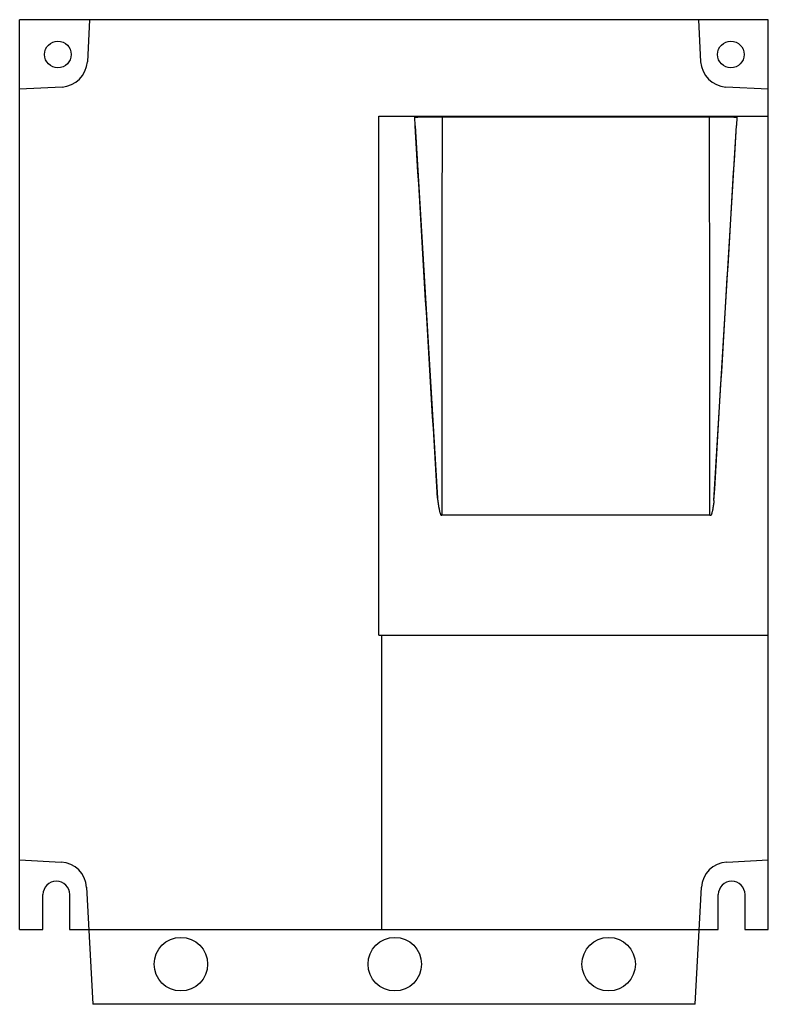
# Model space of a CAD drawing. Units: millimetres. Extents: x 19 to 159, y 30 to 214.
import ezdxf

# ---------------------------------------------------------------- set-up
doc = ezdxf.new("R2010")
doc.units = ezdxf.units.MM
doc.header["$LTSCALE"] = 16.06871
doc.layers.get('0').update_dxf_attribs({"linetype": 'CONTINUOUS'})

msp = doc.modelspace()

# ---------------------------------------------------------------- linework, layer by layer
at = {"color": 7, "linetype": 'CONTINUOUS'}
for p, q in [((19.41, 44.5), (19.41, 214.5)), ((159.41, 214.5), (19.41, 214.5)), ((32.48, 214.5), (32.07, 206.64)), ((146.34, 214.5), (146.75, 206.64)), ((159.41, 44.5), (159.41, 214.5)), ((27.34, 201.91), (19.41, 201.5)), ((159.41, 201.5), (151.48, 201.91)), ((86.56, 99.5), (86.56, 196.5)), ((86.56, 196.5), (159.41, 196.5)), ((93.37, 194.69), (93.29, 196.3)), ((98.46, 196.36), (148.36, 196.36)), ((153.54, 196.3), (153.46, 194.73)), ((93.37, 194.69), (97.55, 125.06)), ((149.25, 124.62), (153.46, 194.73)), ((98.39, 121.97), (148.44, 121.97)), ((86.56, 99.5), (159.41, 99.5)), ((87.06, 99.5), (87.06, 44.5)), ((19.41, 57.5), (27.2, 57.09)), ((151.63, 57.09), (159.41, 57.5)), ((31.93, 52.36), (33.08, 30.5)), ((145.75, 30.5), (146.9, 52.36)), ((23.77, 44.5), (23.77, 51)), ((28.76, 51), (28.76, 44.5)), ((150.06, 44.5), (150.06, 51)), ((155.05, 51), (155.05, 44.5)), ((19.41, 44.5), (23.77, 44.5)), ((28.76, 44.5), (150.06, 44.5)), ((155.05, 44.5), (159.41, 44.5)), ((145.75, 30.5), (33.08, 30.5))]:
    msp.add_line(p, q, dxfattribs=at)
for centre, radius in [((26.56, 208), 2.5), ((152.41, 208), 2.5), ((49.56, 38), 5), ((89.56, 38), 5), ((129.56, 38), 5)]:
    msp.add_circle(centre, radius, dxfattribs=at)
for centre, radius, start, end in [((26.91, 207.07), 5.18, 274.7432, 355.2568), ((151.91, 207.07), 5.18, 184.7553, 265.2447), ((26.93, 52.09), 5.01, 3.0514, 86.9486), ((151.89, 52.1), 5, 93.0011, 176.9989), ((26.27, 51), 2.5, 0, 180), ((152.56, 51), 2.5, 0, 180)]:
    msp.add_arc(centre, radius, start, end, dxfattribs=at)
for points, knots in [([(93.29, 196.3), (94.09, 196.32), (95.82, 196.36), (97.54, 196.36), (98.46, 196.36)], [0, 0, 0, 0, 0.466127, 1, 1, 1, 1]), ([(148.36, 196.36), (149.28, 196.36), (151.01, 196.36), (152.73, 196.32), (153.54, 196.3)], [0, 0, 0, 0, 0.534307, 1, 1, 1, 1]), ([(97.55, 125.06), (97.57, 124.92), (97.6, 124.63), (97.66, 124.2), (97.72, 123.77), (97.78, 123.41), (97.83, 123.13), (97.87, 122.91), (97.91, 122.7), (97.96, 122.49), (98.01, 122.32), (98.06, 122.18), (98.1, 122.08), (98.14, 122), (98.18, 121.94), (98.22, 121.9), (98.27, 121.87), (98.32, 121.89), (98.36, 121.92), (98.38, 121.95), (98.39, 121.97)], [0, 0, 0, 0, 0.125043, 0.250087, 0.37513, 0.500172, 0.562693, 0.625215, 0.687736, 0.750255, 0.812771, 0.844031, 0.875288, 0.906531, 0.922159, 0.937778, 0.953304, 0.968769, 0.984374, 1, 1, 1, 1]), ([(149.25, 124.62), (149.23, 124.49), (149.2, 124.23), (149.14, 123.85), (149.09, 123.46), (149.03, 123.15), (148.99, 122.89), (148.95, 122.7), (148.9, 122.51), (148.86, 122.32), (148.81, 122.17), (148.76, 122.05), (148.72, 121.96), (148.68, 121.89), (148.63, 121.85), (148.56, 121.83), (148.49, 121.89), (148.46, 121.94), (148.44, 121.97)], [0, 0, 0, 0, 0.125118, 0.250235, 0.375352, 0.500468, 0.563027, 0.625585, 0.688143, 0.750699, 0.813247, 0.844524, 0.875793, 0.907012, 0.922634, 0.938155, 0.968766, 1, 1, 1, 1])]:
    msp.add_open_spline(points, degree=3, knots=knots, dxfattribs=at)
for points in [[(98.39, 121.97), (98.41, 134.37), (98.42, 159.17), (98.45, 183.96), (98.46, 196.36)], [(148.36, 196.36), (148.37, 183.96), (148.41, 159.17), (148.43, 134.37), (148.44, 121.97)], [(97.55, 125.06), (96.16, 148.27), (94.77, 171.48), (93.37, 194.69)], [(149.25, 124.62), (150.65, 147.99), (152.05, 171.36), (153.46, 194.73)]]:
    msp.add_open_spline(points, degree=3, dxfattribs=at)

doc.saveas('drawing.dxf')
